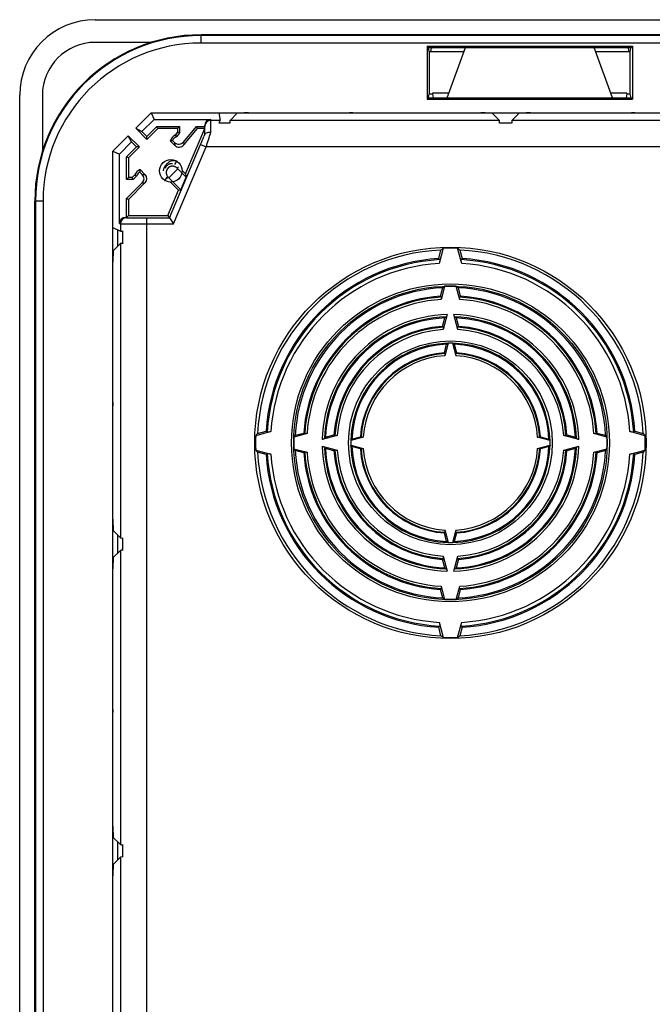
# Model space of a CAD drawing. Units: millimetres. Extents: x -267 to 267, y -110 to 110.
# Drawn here: x -267 to -183, y -20 to 110 of the extents above; entities that cross this region are included whole.
import ezdxf

# ---------------------------------------------------------------- set-up
doc = ezdxf.new("R2010")
doc.units = ezdxf.units.MM
doc.header["$LTSCALE"] = 16.335
doc.layers.get('0').update_dxf_attribs({"linetype": 'CONTINUOUS'})
doc.layers.add('DRAFT', color=7, linetype='CONTINUOUS')
doc.layers.add('RACCORDO', color=7, linetype='CONTINUOUS')

msp = doc.modelspace()

# ---------------------------------------------------------------- linework, layer by layer
at = {"color": 7, "linetype": 'CONTINUOUS'}
for p, q in [((-257, 110), (257, 110)), ((-249.54, 107), (-257, 107)), ((-267, -100), (-267, 100)), ((-264, 100), (-264, 92.54)), ((-246.48, 90.85), (-246.22, 91.28)), ((-247.52, 89.15), (-247.78, 88.72))]:
    msp.add_line(p, q, dxfattribs=at)
msp.add_circle((-247, 90), 1.5, dxfattribs=at)
for centre, radius, start, end in [((-257, 100), 10, 90, 180), ((-257, 100), 7, 90, 180), ((-246.99, 90.01), 1.49, 56.9634, 58.4761), ((-247, 90), 1.5, 135.8164, 136.5434), ((-247, 90), 1.49, 131.3513, 132.0829), ((-247, 90), 1, 127.6775, 180), ((-246.94, 90.13), 0.814, 150.6304, 164.4191), ((-246.9, 90.36), 0.832, 164.7744, 169.5174), ((-247.01, 89.99), 1.49, 236.9634, 238.4761), ((-247, 90), 1.49, 311.3513, 312.0829), ((-247, 90), 1.5, 315.8164, 316.5434)]:
    msp.add_arc(centre, radius, start, end, dxfattribs=at)
for points, knots in [([(-246.22, 91.28), (-246.31, 91.3), (-246.49, 91.34), (-246.76, 91.33), (-247.01, 91.28), (-247.23, 91.18), (-247.42, 91.04), (-247.54, 90.91), (-247.6, 90.82), (-247.61, 90.79)], [0, 0, 0, 0, 0.177824, 0.346976, 0.507497, 0.659433, 0.802838, 0.937777, 1, 1, 1, 1]), ([(-247.61, 90.79), (-247.63, 90.76), (-247.66, 90.69), (-247.69, 90.62), (-247.7, 90.58)], [0, 0, 0, 0, 0.446446, 1, 1, 1, 1]), ([(-247.65, 90.53), (-247.62, 90.59), (-247.54, 90.7), (-247.41, 90.81), (-247.32, 90.86), (-247.28, 90.88)], [0, 0, 0, 0, 0.391519, 0.79405, 1, 1, 1, 1]), ([(-247.28, 90.88), (-247.25, 90.89), (-247.15, 90.93), (-246.98, 90.98), (-246.83, 90.98), (-246.76, 90.97)], [0, 0, 0, 0, 0.194543, 0.5924, 1, 1, 1, 1])]:
    msp.add_open_spline(points, degree=3, knots=knots, dxfattribs=at)
msp.add_open_spline([(-247.71, 90.51), (-247.73, 90.46), (-247.73, 90.4), (-247.73, 90.35)], degree=3, dxfattribs=at)
at = {"layer": 'DRAFT', "color": 7, "linetype": 'CONTINUOUS'}
for p, q in [((-213.09, 106.5), (-213.09, 99.5)), ((-212.9, 106.32), (-213.09, 106.5)), ((-213.09, 106.5), (-185.91, 106.5)), ((-212.8, 105.79), (-212.9, 106.32)), ((-212.8, 105.79), (-212.8, 100.21)), ((-212.8, 105.79), (-208.21, 105.79)), ((-210.43, 99.68), (-208.02, 106.32)), ((-188.57, 99.68), (-190.98, 106.32)), ((-190.79, 105.79), (-186.2, 105.79)), ((-186.2, 105.79), (-186.1, 106.32)), ((-186.2, 100.21), (-186.2, 105.79)), ((-186.1, 106.32), (-185.91, 106.5)), ((-185.91, 106.5), (-185.91, 99.5)), ((-213.09, 99.5), (-212.9, 99.68)), ((-213.09, 99.5), (-185.91, 99.5)), ((-212.9, 99.68), (-212.8, 100.21)), ((-212.9, 99.68), (-186.1, 99.68)), ((-212.8, 100.21), (-212.35, 100.21)), ((-212.35, 100.21), (-212.35, 100.31)), ((-212.35, 100.31), (-210.2, 100.31)), ((-212.25, 99.68), (-212.35, 100.21)), ((-188.8, 100.31), (-186.65, 100.31)), ((-186.65, 100.21), (-186.75, 99.68)), ((-186.65, 100.21), (-186.65, 100.31)), ((-186.65, 100.21), (-186.2, 100.21)), ((-186.1, 99.68), (-186.2, 100.21)), ((-185.91, 99.5), (-186.1, 99.68)), ((-251.64, 95.63), (-249.59, 97.69)), ((-250.83, 95.2), (-249.22, 96.8)), ((-249.59, 97.69), (-249.22, 96.8)), ((-249.59, 97.69), (249.59, 97.69)), ((-222.92, 97.69), (-223.35, 97.66)), ((-219.78, 97.69), (-219.35, 97.66)), ((-185.62, 97.69), (-186.05, 97.66)), ((-250.17, 94.16), (-251.64, 95.63)), ((-251.64, 95.63), (-250.83, 95.2)), ((-250.83, 95.2), (-250.17, 94.53)), ((-250.17, 94.53), (-248.84, 95.86)), ((-248.73, 95.6), (-250.17, 94.16)), ((-248.73, 95.6), (-248.84, 95.86)), ((-248.84, 95.86), (-245.84, 95.86)), ((-246.1, 95.6), (-248.73, 95.6)), ((-245.84, 95.86), (-246.1, 95.6)), ((-246.1, 95.6), (-246.1, 95.11)), ((-245.84, 95.86), (-245.84, 95.02)), ((-245.06, 89.61), (-242.52, 95.6)), ((-243.6, 95.86), (-243.47, 95.6)), ((-243.6, 95.86), (-242.52, 95.86)), ((-242.52, 95.6), (-243.47, 95.6)), ((-254.69, 92.59), (-252.63, 94.64)), ((-253.8, 92.22), (-252.2, 93.83)), ((-252.2, 93.83), (-252.63, 94.64)), ((-252.63, 94.64), (-251.16, 93.17)), ((-251.53, 93.17), (-252.2, 93.83)), ((-250.17, 94.16), (-250.17, 94.53)), ((-246.1, 95.11), (-246.43, 94.72)), ((-246.43, 94.72), (-246.26, 94.51)), ((-245.84, 95.02), (-246.26, 94.51)), ((-245.84, 95.02), (-246.1, 95.11)), ((-254.69, -92.59), (-254.69, 92.59)), ((-254.69, 92.59), (-253.8, 92.22)), ((-252.86, 91.84), (-251.53, 93.17)), ((-251.16, 93.17), (-252.6, 91.73)), ((-251.16, 93.17), (-251.53, 93.17)), ((-252.86, 88.84), (-252.86, 91.84)), ((-252.6, 91.73), (-252.86, 91.84)), ((-252.6, 91.73), (-252.6, 89.1)), ((-252.86, 88.84), (-252.6, 89.1)), ((-252, 88.84), (-252.86, 88.84)), ((-252.11, 89.1), (-252.6, 89.1)), ((-251.76, 89.46), (-252.11, 89.1)), ((-252, 88.84), (-252.11, 89.1)), ((-251.53, 89.31), (-252, 88.84)), ((-251.76, 89.46), (-251.53, 89.31)), ((-245.67, 87.49), (-244.97, 89.15)), ((-245.06, 89.61), (-244.97, 89.15)), ((-247.4, 84.1), (-245.99, 87.43)), ((-245.99, 87.43), (-245.67, 87.49)), ((-265, -86), (-265, 86)), ((-252.86, 83.84), (-252.86, 86.32)), ((-252.86, 86.32), (-252.6, 86.21)), ((-252.6, 86.21), (-252.6, 84.1)), ((-252.6, 84.1), (-252.86, 83.84)), ((-252.6, 84.1), (-247.4, 84.1)), ((-211.55, 78.4), (-211.25, 79.52)), ((-208.75, 79.52), (-208.45, 78.4)), ((-211.3, 73.41), (-211, 74.53)), ((-209, 74.53), (-208.7, 73.41)), ((-211.05, 69.41), (-210.75, 70.53)), ((-209.25, 70.53), (-208.95, 69.41)), ((-210.8, 65.92), (-210.5, 67.04)), ((-209.5, 67.04), (-209.2, 65.92)), ((-254.69, 62.47), (-254.66, 62.9)), ((-254.69, 59.33), (-254.66, 58.9)), ((-235.52, 55.25), (-234.4, 55.55)), ((-230.53, 55), (-229.41, 55.3)), ((-226.53, 54.75), (-225.41, 55.05)), ((-223.04, 54.5), (-221.92, 54.8)), ((-198.08, 54.8), (-196.96, 54.5)), ((-194.59, 55.05), (-193.47, 54.75)), ((-190.59, 55.3), (-189.47, 55)), ((-185.6, 55.55), (-184.48, 55.25)), ((-221.92, 53.2), (-223.04, 53.5)), ((-196.96, 53.5), (-198.08, 53.2)), ((-234.4, 52.45), (-235.52, 52.75)), ((-229.41, 52.7), (-230.53, 53)), ((-225.41, 52.95), (-226.53, 53.25)), ((-193.47, 53.25), (-194.59, 52.95)), ((-189.47, 53), (-190.59, 52.7)), ((-184.48, 52.75), (-185.6, 52.45)), ((-210.5, 40.96), (-210.8, 42.08)), ((-209.2, 42.08), (-209.5, 40.96)), ((-210.75, 37.47), (-211.05, 38.59)), ((-208.95, 38.59), (-209.25, 37.47)), ((-211, 33.47), (-211.3, 34.59)), ((-208.7, 34.59), (-209, 33.47)), ((-211.25, 28.48), (-211.55, 29.6)), ((-208.45, 29.6), (-208.75, 28.48)), ((-254.69, 21.87), (-254.66, 22.3)), ((-254.69, 18.73), (-254.66, 18.3)), ((-254.69, -18.73), (-254.66, -18.3))]:
    msp.add_line(p, q, dxfattribs=at)
msp.add_circle((-210, 54), 25.9, dxfattribs=at)
for centre, radius, start, end in [((-243, 86), 22, 90, 180), ((-245.83, 93.57), 1.3, 117.3801, 162.6199), ((-245.83, 93.57), 1.04, 114.6134, 154.0651), ((-250.56, 88.96), 1.3, 112.3801, 157.6199), ((-250.56, 88.96), 1.04, 121.8509, 160.3866), ((-210, 54), 25.55, 92.8042, 177.1958), ((-171.3, 30.01), 63.62, 128.5529, 128.9018), ((-210, 54), 25.78, 87.8931, 92.1069), ((-248.7, 30.01), 63.62, 51.0982, 51.4471), ((-210, 54), 25.55, 2.8042, 87.1958), ((-210, 54), 24.45, 93.634, 176.366), ((-210, 54), 24.45, 3.634, 86.366), ((-210, 54), 20.55, 92.7892, 177.2108), ((-178.88, 34.71), 51.16, 128.5606, 128.8944), ((-210, 54), 20.73, 87.8779, 92.1221), ((-241.12, 34.71), 51.16, 51.1056, 51.4394), ((-210, 54), 20.55, 2.7892, 87.2108), ((-210, 54), 19.45, 93.832, 176.168), ((-210, 54), 19.45, 3.832, 86.168), ((-210, 54), 16.55, 92.5974, 177.4026), ((-210, 54), 16.55, 2.5974, 87.4026), ((-210, 54), 15.45, 93.896, 176.104), ((-210, 54), 15.45, 3.896, 86.104), ((-210, 54), 13.05, 92.1958, 177.8042), ((-210, 54), 13.05, 2.1958, 87.8042), ((-210, 54), 11.95, 93.8354, 176.1646), ((-210, 54), 11.95, 3.8354, 86.1646), ((-210, 54), 25.78, 177.8931, 182.1069), ((-186.01, 15.3), 63.62, 141.0982, 141.4471), ((-210, 54), 20.73, 177.8779, 182.1221), ((-190.71, 22.88), 51.16, 141.1056, 141.4394), ((-229.29, 22.88), 51.16, 38.5606, 38.8944), ((-210, 54), 20.73, 357.8779, 2.1221), ((-233.99, 15.3), 63.62, 38.5529, 38.9018), ((-210, 54), 25.78, 357.8931, 2.1069), ((-210, 54), 13.05, 182.1958, 267.8042), ((-210, 54), 13.05, 272.1958, 357.8042), ((-186.01, 92.7), 63.62, 218.5529, 218.9018), ((-210, 54), 25.55, 182.8042, 267.1958), ((-210, 54), 24.45, 183.634, 266.366), ((-190.71, 85.12), 51.16, 218.5606, 218.8944), ((-210, 54), 20.55, 182.7892, 267.2108), ((-210, 54), 19.45, 183.832, 266.168), ((-210, 54), 16.55, 182.5974, 267.4026), ((-210, 54), 15.45, 183.896, 266.104), ((-210, 54), 11.95, 183.8354, 266.1646), ((-210, 54), 16.55, 272.5974, 357.4026), ((-210, 54), 11.95, 273.8354, 356.1646), ((-210, 54), 20.55, 272.7892, 357.2108), ((-210, 54), 15.45, 273.896, 356.104), ((-210, 54), 25.55, 272.8042, 357.1958), ((-210, 54), 19.45, 273.832, 356.168), ((-210, 54), 24.45, 273.634, 356.366), ((-229.29, 85.12), 51.16, 321.1056, 321.4394), ((-233.99, 92.7), 63.62, 321.0982, 321.4471), ((-178.88, 73.29), 51.16, 231.1056, 231.4394), ((-210, 54), 20.73, 267.8779, 272.1221), ((-241.12, 73.29), 51.16, 308.5606, 308.8944), ((-171.3, 77.99), 63.62, 231.0982, 231.4471), ((-210, 54), 25.78, 267.8931, 272.1069), ((-248.7, 77.99), 63.62, 308.5529, 308.9018)]:
    msp.add_arc(centre, radius, start, end, dxfattribs=at)
for points, knots in [([(-247.07, 93.96), (-247.04, 93.97), (-246.97, 93.98), (-246.86, 94), (-246.8, 94.02), (-246.76, 94.02)], [0, 0, 0, 0, 0.33096, 0.664012, 1, 1, 1, 1]), ([(-251.05, 90.16), (-251.06, 90.13), (-251.07, 90.06), (-251.09, 89.95), (-251.1, 89.88), (-251.1, 89.84)], [0, 0, 0, 0, 0.329983, 0.662948, 1, 1, 1, 1])]:
    msp.add_open_spline(points, degree=3, knots=knots, dxfattribs=at)
at = {"layer": 'RACCORDO', "color": 253, "linetype": 'CONTINUOUS'}
for p, q in [((-243, 106.91), (-243, 108)), ((243, 107.91), (-243, 107.91)), ((243, 106.91), (-243, 106.91)), ((-241.72, 95.06), (-241.72, 96.8)), ((-240.49, 96.66), (-241.72, 96.66)), ((-203.53, 96.66), (-239.17, 96.66)), ((-166.23, 96.66), (-201.87, 96.66)), ((-242.5, 94.83), (-242.62, 94.55)), ((-246.66, 82.98), (-242.34, 93.16)), ((-246.5, 93.76), (-246.48, 93.37)), ((-245.32, 93.81), (-245.3, 93.42)), ((-243.07, 93.48), (-242.34, 93.16)), ((-88, 93.16), (-242.34, 93.16)), ((-247.25, 89.07), (-246.07, 90.25)), ((-246, 90.55), (-246.18, 90.36)), ((-250.79, 89.53), (-250.42, 89.53)), ((-247.55, 89), (-247.36, 89.18)), ((-250.79, 88.39), (-250.42, 88.39)), ((-263.91, 86), (-265, 86)), ((-264.91, 86), (-264.91, -86)), ((-263.91, 86), (-263.91, -86)), ((-253, 83.84), (-252.86, 83.79)), ((-250.16, -83.78), (-250.16, 83.78)), ((-253.8, 83.04), (-253.66, 82.99)), ((-253.66, 82.99), (-253.66, 82.01)), ((-250.16, 82.98), (-246.66, 82.98)), ((-253.66, 80.37), (-253.66, 41.43)), ((-253.66, 39.77), (-253.66, 0.83)), ((-253.66, -0.83), (-253.66, -39.77))]:
    msp.add_line(p, q, dxfattribs=at)
at = {"layer": 'RACCORDO', "color": 7, "linetype": 'CONTINUOUS'}
for p, q in [((243, 108), (-243, 108)), ((-212.9, 106.32), (-186.1, 106.32)), ((-212.6, 105.79), (-212.51, 106.28)), ((-186.49, 106.28), (-186.4, 105.79)), ((-249.22, 96.8), (-241.72, 96.8)), ((-240.66, 97.69), (-240.49, 96.66)), ((-238.21, 97.63), (-239.17, 96.66)), ((-236.71, 97.66), (-223.35, 97.66)), ((-219.35, 97.66), (-205.99, 97.66)), ((-204.49, 97.63), (-203.53, 96.66)), ((-200.91, 97.63), (-201.87, 96.66)), ((-199.41, 97.66), (-186.05, 97.66)), ((-245.32, 93.81), (-243.6, 95.86)), ((-245.3, 93.42), (-243.47, 95.6)), ((-242.52, 94.79), (-242.52, 96)), ((-240.6, 96.33), (-239.2, 96.33)), ((-203.5, 96.33), (-201.9, 96.33)), ((-247.07, 93.96), (-246.48, 93.37)), ((-246.76, 94.02), (-246.5, 93.76)), ((-247.19, 83.78), (-243.07, 93.48)), ((-253.8, 83.04), (-253.8, 92.22)), ((-250.42, 89.53), (-251.05, 90.16)), ((-244.97, 89.15), (-246.07, 90.25)), ((-245.5, 90.06), (-245.06, 89.61)), ((-250.79, 89.53), (-251.1, 89.84)), ((-247.25, 89.07), (-245.67, 87.49)), ((-252.86, 86.32), (-250.79, 88.39)), ((-252.6, 86.21), (-250.42, 88.39)), ((-245.99, 87.43), (-247.06, 88.5)), ((-253, 83.84), (-252.86, 83.84)), ((-250.16, 83.78), (-247.19, 83.78)), ((-247.4, 84.1), (-247.19, 83.78)), ((-247.19, 83.78), (-246.66, 82.98)), ((-254.69, 82.52), (-253.66, 82.01)), ((-254, 80.04), (-254, 82.18)), ((-253.33, 80.4), (-253.33, 82)), ((-254.63, 79.41), (-253.66, 80.37)), ((-210.95, 79.76), (-211.49, 77.75)), ((-208.51, 77.75), (-209.05, 79.76)), ((-254.66, 62.9), (-254.66, 77.91)), ((-210.77, 74.71), (-211.23, 72.98)), ((-208.77, 72.98), (-209.23, 74.71)), ((-210.45, 70.97), (-210.98, 68.99)), ((-209.02, 68.99), (-209.55, 70.97)), ((-210.31, 67.19), (-210.76, 65.53)), ((-209.24, 65.53), (-209.69, 67.19)), ((-254.66, 43.89), (-254.66, 58.9)), ((-233.75, 55.49), (-235.76, 54.95)), ((-228.98, 55.23), (-230.71, 54.77)), ((-224.99, 54.98), (-226.97, 54.45)), ((-221.53, 54.76), (-223.19, 54.31)), ((-196.81, 54.31), (-198.47, 54.76)), ((-193.03, 54.45), (-195.01, 54.98)), ((-189.29, 54.77), (-191.02, 55.23)), ((-184.24, 54.95), (-186.25, 55.49)), ((-226.97, 53.55), (-224.99, 53.02)), ((-223.19, 53.69), (-221.53, 53.24)), ((-198.47, 53.24), (-196.81, 53.69)), ((-195.01, 53.02), (-193.03, 53.55)), ((-235.76, 53.05), (-233.75, 52.51)), ((-230.71, 53.23), (-228.98, 52.77)), ((-191.02, 52.77), (-189.29, 53.23)), ((-186.25, 52.51), (-184.24, 53.05)), ((-254.63, 42.39), (-253.66, 41.43)), ((-254, 39.44), (-254, 41.76)), ((-210.76, 42.47), (-210.31, 40.81)), ((-209.69, 40.81), (-209.24, 42.47)), ((-253.33, 39.8), (-253.33, 41.4)), ((-254.63, 38.81), (-253.66, 39.77)), ((-210.98, 39.01), (-210.45, 37.03)), ((-209.55, 37.03), (-209.02, 39.01)), ((-254.66, 22.3), (-254.66, 37.31)), ((-211.23, 35.02), (-210.77, 33.29)), ((-209.23, 33.29), (-208.77, 35.02)), ((-211.49, 30.25), (-210.95, 28.24)), ((-209.05, 28.24), (-208.51, 30.25)), ((-254.66, 3.29), (-254.66, 18.3)), ((-254.63, 1.79), (-253.66, 0.83)), ((-254, -1.16), (-254, 1.16)), ((-253.33, -0.8), (-253.33, 0.8)), ((-254.63, -1.79), (-253.66, -0.83)), ((-254.66, -18.3), (-254.66, -3.29))]:
    msp.add_line(p, q, dxfattribs=at)
at = {"layer": 'RACCORDO', "color": 253, "linetype": 'CONTINUOUS'}
for radius in [21.03, 20.74, 13.48]:
    msp.add_circle((-210, 54), radius, dxfattribs=at)
for centre, radius, start, end in [((-243, 86), 21.91, 90, 180), ((-243, 86), 20.91, 90, 180), ((-241.72, 95.86), 0.8, 89.9953, 179.9953), ((-765.76, 315.36), 567.83, 336.9983, 337.116), ((-983.67, 336.01), 780.1, 341.86227, 342.00835), ((-252.86, 82.99), 0.8, 90.0105, 179.998), ((-210, 54), 24.29, 93.3694, 176.6306), ((-210, 54), 24.29, 3.3694, 86.6306), ((-210, 54), 23.8, 93.5783, 176.4217), ((-210, 54), 23.8, 3.5783, 86.4217), ((-210, 54), 19.32, 93.5508, 176.4492), ((-210, 54), 19.02, 93.7106, 176.2894), ((-210, 54), 19.32, 3.5508, 86.4492), ((-210, 54), 19.02, 3.7106, 86.2894), ((-210, 54), 16.98, 91.5181, 178.4819), ((-210, 54), 16.68, 91.9762, 178.0238), ((-210, 54), 16.98, 1.5181, 88.4819), ((-210, 54), 16.68, 1.9762, 88.0238), ((-210, 54), 15.32, 93.5418, 176.4582), ((-210, 54), 15.32, 3.5418, 86.4582), ((-210, 54), 15.02, 93.7441, 176.2559), ((-210, 54), 15.02, 3.7441, 86.2559), ((-210, 54), 13.18, 91.4157, 178.5843), ((-210, 54), 13.18, 1.4157, 88.5843), ((-210, 54), 11.85, 93.4991, 176.5009), ((-210, 54), 11.56, 93.7608, 176.2392), ((-210, 54), 11.85, 3.4991, 86.5009), ((-210, 54), 11.56, 3.7608, 86.2392), ((-210, 54), 16.98, 181.5181, 268.4819), ((-210, 54), 16.68, 181.9762, 268.0238), ((-210, 54), 13.18, 181.4157, 268.5843), ((-210, 54), 13.18, 271.4157, 358.5843), ((-210, 54), 16.98, 271.5181, 358.4819), ((-210, 54), 16.68, 271.9762, 358.0238), ((-210, 54), 24.29, 183.3694, 266.6306), ((-210, 54), 23.8, 183.5783, 266.4217), ((-210, 54), 19.32, 183.5508, 266.4492), ((-210, 54), 19.02, 183.7106, 266.2894), ((-210, 54), 15.32, 183.5418, 266.4582), ((-210, 54), 15.02, 183.7441, 266.2559), ((-210, 54), 11.85, 183.4991, 266.5009), ((-210, 54), 11.56, 183.7608, 266.2392), ((-210, 54), 11.85, 273.4991, 356.5009), ((-210, 54), 11.56, 273.7608, 356.2392), ((-210, 54), 15.32, 273.5418, 356.4582), ((-210, 54), 15.02, 273.7441, 356.2559), ((-210, 54), 19.32, 273.5508, 356.4492), ((-210, 54), 19.02, 273.7106, 356.2894), ((-210, 54), 24.29, 273.3694, 356.6306), ((-210, 54), 23.8, 273.5783, 356.4217)]:
    msp.add_arc(centre, radius, start, end, dxfattribs=at)
at = {"layer": 'RACCORDO', "color": 7, "linetype": 'CONTINUOUS'}
for centre, radius, start, end in [((-276.13, 25.51), 83.48, 39.1848, 39.3171), ((-143.87, 25.51), 83.48, 140.6829, 140.8152), ((-262.71, 31.15), 66.55, 39.2756, 39.4161), ((-157.29, 31.15), 66.55, 140.5839, 140.7244), ((-184.91, 38.39), 41.24, 128.4877, 128.7985), ((-235.09, 38.39), 41.24, 51.2015, 51.5123), ((-251.85, 35.84), 52.84, 39.2712, 39.4481), ((-168.15, 35.84), 52.84, 140.5519, 140.7288), ((-190.13, 41.53), 32.65, 128.2072, 128.5975), ((-210, 54), 13.2, 88.6387, 91.3613), ((-229.87, 41.53), 32.65, 51.4025, 51.7928), ((-242.36, 39.98), 40.85, 39.2498, 39.4178), ((-212.53, 66.01), 1.84, 344.9949, 346.1746), ((-177.64, 39.98), 40.85, 140.5822, 140.7502), ((-181.51, 120.13), 83.48, 230.6829, 230.8152), ((-187.15, 106.71), 66.55, 230.5839, 230.7244), ((-194.39, 28.91), 41.24, 141.2015, 141.5123), ((-191.84, 95.85), 52.84, 230.5519, 230.7288), ((-195.98, 86.36), 40.85, 230.5822, 230.7502), ((-197.99, 56.53), 1.84, 254.9949, 256.1746), ((-224.02, 86.36), 40.85, 309.2498, 309.4178), ((-228.16, 95.85), 52.84, 309.2712, 309.4481), ((-225.61, 28.91), 41.24, 38.4877, 38.7985), ((-232.85, 106.71), 66.55, 309.2756, 309.4161), ((-238.49, 120.13), 83.48, 309.1848, 309.3171), ((-194.39, 79.09), 41.24, 218.4877, 218.7985), ((-210, 54), 13.2, 178.6387, 181.3613), ((-197.53, 34.13), 32.65, 141.4025, 141.7928), ((-197.53, 73.87), 32.65, 218.2072, 218.5975), ((-222.47, 34.13), 32.65, 38.2072, 38.5975), ((-222.47, 73.87), 32.65, 321.4025, 321.7928), ((-210, 54), 13.2, 358.6387, 1.3613), ((-225.61, 79.09), 41.24, 321.2015, 321.5123), ((-181.51, -12.13), 83.48, 129.1848, 129.3171), ((-187.15, 1.29), 66.55, 129.2756, 129.4161), ((-191.84, 12.15), 52.84, 129.2712, 129.4481), ((-195.98, 21.64), 40.85, 129.2498, 129.4178), ((-222.01, 51.47), 1.84, 74.9949, 76.1746), ((-224.02, 21.64), 40.85, 50.5822, 50.7502), ((-228.16, 12.15), 52.84, 50.5519, 50.7288), ((-232.85, 1.29), 66.55, 50.5839, 50.7244), ((-238.49, -12.13), 83.48, 50.6829, 50.8152), ((-242.36, 68.02), 40.85, 320.5822, 320.7502), ((-177.64, 68.02), 40.85, 219.2498, 219.4178), ((-207.47, 41.99), 1.84, 164.9949, 166.1746), ((-190.13, 66.47), 32.65, 231.4025, 231.7928), ((-210, 54), 13.2, 268.6387, 271.3613), ((-229.87, 66.47), 32.65, 308.2072, 308.5975), ((-251.85, 72.16), 52.84, 320.5519, 320.7288), ((-168.15, 72.16), 52.84, 219.2712, 219.4481), ((-184.91, 69.61), 41.24, 231.2015, 231.5123), ((-235.09, 69.61), 41.24, 308.4877, 308.7985), ((-262.71, 76.85), 66.55, 320.5839, 320.7244), ((-157.29, 76.85), 66.55, 219.2756, 219.4161), ((-276.13, 82.49), 83.48, 320.6829, 320.8152), ((-143.87, 82.49), 83.48, 219.1848, 219.3171)]:
    msp.add_arc(centre, radius, start, end, dxfattribs=at)
for centre, major_axis, ratio, start_param, end_param in [((-241.72, 96), (0, 0.8), 0.999848, 0, 1.570796), ((-241.77, 93.16), (1.27, 3.5), 0.008201, -0.439926, -0.014468), ((-239.17, 93.16), (0, 3.5), 0.017455, 0.017453, 0.442911), ((-236.71, 97.63), (1.5, 0), 0.017455, 1.570796, 3.124139), ((-205.99, 97.63), (1.5, 0), 0.017455, 0.017453, 1.570796), ((-203.53, 93.16), (0, 3.5), 0.017455, -0.442911, -0.017453), ((-201.87, 93.16), (0, 3.5), 0.017455, 0.017453, 0.442911), ((-199.41, 97.63), (1.5, 0), 0.017455, 1.570796, 3.124139), ((-245.93, 94.33), (0.035, -0.799), 0.99997, -0.829016, 0.829016), ((-245.91, 93.94), (-0.035, 0.799), 0.99997, -3.970609, -2.312576), ((-246.07, 90.26), (0.707, -0.707), 0.005236, -1.730674, -1.570796), ((-251.35, 88.96), (0.8, 0), 0.999973, -0.785384, 0.785384), ((-250.98, 88.96), (0.8, 0), 0.999973, -0.785384, 0.785384), ((-247.26, 89.07), (0.707, -0.707), 0.005236, 1.570796, 1.730674), ((-253, 83.04), (0.766, -0.23), 0.999834, 1.862273, 3.432978), ((-250.16, 82.01), (3.5, 0), 0.008727, -3.124139, -2.698682), ((-250.16, 80.37), (3.5, 0), 0.017455, 2.698682, 3.124139), ((-254.63, 77.91), (0, 1.5), 0.017455, 0.017453, 1.570796), ((-254.63, 43.89), (0, 1.5), 0.017455, -4.712389, -3.159046), ((-250.16, 41.43), (3.5, 0), 0.017455, -3.124139, -2.698682), ((-250.16, 39.77), (3.5, 0), 0.017455, 2.698682, 3.124139), ((-254.63, 37.31), (0, 1.5), 0.017455, 0.017453, 1.570796), ((-254.63, 3.29), (0, 1.5), 0.017455, 1.570796, 3.124139), ((-250.16, 0.83), (3.5, 0), 0.017455, -3.124139, -2.698682), ((-250.16, -0.83), (3.5, 0), 0.017455, 2.698682, 3.124139), ((-254.63, -3.29), (0, 1.5), 0.017455, 0.017453, 1.570796)]:
    msp.add_ellipse(centre, major_axis=major_axis, ratio=ratio, start_param=start_param, end_param=end_param, dxfattribs=at)
for points, knots in [([(-212.51, 106.28), (-212.51, 106.29), (-212.44, 106.29), (-212.35, 106.31), (-212.19, 106.32), (-212.07, 106.32), (-212.01, 106.32)], [0, 0, 0, 0, 0.087062, 0.305278, 0.625233, 1, 1, 1, 1]), ([(-186.99, 106.32), (-186.93, 106.32), (-186.81, 106.32), (-186.65, 106.31), (-186.56, 106.29), (-186.49, 106.29), (-186.49, 106.28)], [0, 0, 0, 0, 0.374767, 0.694722, 0.912938, 1, 1, 1, 1]), ([(-242.5, 94.83), (-242.5, 94.82), (-242.51, 94.82), (-242.52, 94.78), (-242.52, 94.79)], [0, 0, 0, 0, 0.574353, 1, 1, 1, 1]), ([(-241.72, 95.06), (-241.83, 95.07), (-242.05, 95.08), (-242.33, 95.01), (-242.47, 94.9), (-242.5, 94.83)], [0, 0, 0, 0, 0.4068, 0.746117, 1, 1, 1, 1]), ([(-246.18, 90.36), (-246.22, 90.41), (-246.31, 90.48), (-246.45, 90.55), (-246.58, 90.59), (-246.7, 90.61), (-246.8, 90.61), (-246.88, 90.61), (-246.96, 90.59), (-247.02, 90.58), (-247.08, 90.56), (-247.13, 90.54), (-247.17, 90.51), (-247.21, 90.49), (-247.25, 90.47), (-247.28, 90.45), (-247.31, 90.42), (-247.33, 90.4), (-247.36, 90.38), (-247.38, 90.35), (-247.4, 90.33), (-247.43, 90.3), (-247.45, 90.27), (-247.47, 90.24), (-247.49, 90.2), (-247.52, 90.16), (-247.54, 90.12), (-247.56, 90.07), (-247.58, 90.01), (-247.59, 89.95), (-247.61, 89.87), (-247.61, 89.79), (-247.61, 89.69), (-247.59, 89.58), (-247.55, 89.45), (-247.48, 89.31), (-247.41, 89.22), (-247.36, 89.18)], [0, 0, 0, 0, 0.067797, 0.127656, 0.179138, 0.222674, 0.259411, 0.291556, 0.31996, 0.345202, 0.367784, 0.388154, 0.40672, 0.423859, 0.43993, 0.455201, 0.469598, 0.482978, 0.495062, 0.507088, 0.519147, 0.532666, 0.547154, 0.562472, 0.578588, 0.595793, 0.61443, 0.634866, 0.657494, 0.682747, 0.711112, 0.74315, 0.779742, 0.823036, 0.874059, 0.933194, 1, 1, 1, 1]), ([(-211.43, 78.25), (-211.42, 78.24), (-211.41, 78.17), (-211.42, 78.07), (-211.44, 77.92), (-211.47, 77.81), (-211.49, 77.75)], [0, 0, 0, 0, 0.116409, 0.337028, 0.643367, 1, 1, 1, 1]), ([(-208.51, 77.75), (-208.53, 77.81), (-208.56, 77.92), (-208.58, 78.07), (-208.59, 78.17), (-208.58, 78.24), (-208.57, 78.25)], [0, 0, 0, 0, 0.356633, 0.662972, 0.883591, 1, 1, 1, 1]), ([(-211.2, 73.28), (-211.19, 73.27), (-211.19, 73.23), (-211.19, 73.17), (-211.21, 73.08), (-211.22, 73.02), (-211.23, 72.98)], [0, 0, 0, 0, 0.116249, 0.336785, 0.643184, 1, 1, 1, 1]), ([(-208.77, 72.98), (-208.78, 73.02), (-208.79, 73.08), (-208.81, 73.17), (-208.81, 73.23), (-208.81, 73.27), (-208.8, 73.28)], [0, 0, 0, 0, 0.356816, 0.663215, 0.883751, 1, 1, 1, 1]), ([(-210.45, 70.97), (-210.46, 70.94), (-210.48, 70.87), (-210.51, 70.78), (-210.54, 70.72), (-210.56, 70.68), (-210.58, 70.67)], [0, 0, 0, 0, 0.330004, 0.631351, 0.862399, 1, 1, 1, 1]), ([(-209.42, 70.67), (-209.44, 70.68), (-209.46, 70.72), (-209.49, 70.78), (-209.52, 70.87), (-209.54, 70.94), (-209.55, 70.97)], [0, 0, 0, 0, 0.137601, 0.368649, 0.669996, 1, 1, 1, 1]), ([(-210.95, 69.29), (-210.94, 69.28), (-210.94, 69.24), (-210.94, 69.18), (-210.96, 69.09), (-210.97, 69.02), (-210.98, 68.99)], [0, 0, 0, 0, 0.116238, 0.336749, 0.643132, 1, 1, 1, 1]), ([(-209.02, 68.99), (-209.03, 69.02), (-209.04, 69.09), (-209.06, 69.18), (-209.06, 69.24), (-209.06, 69.28), (-209.05, 69.29)], [0, 0, 0, 0, 0.356868, 0.663251, 0.883762, 1, 1, 1, 1]), ([(-209.69, 67.19), (-209.68, 67.19), (-209.68, 67.18), (-209.68, 67.18), (-209.67, 67.18)], [0, 0, 0, 0, 0.606779, 1, 1, 1, 1]), ([(-210.72, 65.83), (-210.72, 65.82), (-210.71, 65.78), (-210.72, 65.72), (-210.73, 65.64), (-210.74, 65.59), (-210.75, 65.57)], [0, 0, 0, 0, 0.13283, 0.384768, 0.734806, 1, 1, 1, 1]), ([(-209.24, 65.53), (-209.25, 65.57), (-209.27, 65.63), (-209.28, 65.72), (-209.29, 65.78), (-209.28, 65.82), (-209.28, 65.83)], [0, 0, 0, 0, 0.356898, 0.663251, 0.883747, 1, 1, 1, 1]), ([(-233.75, 55.49), (-233.81, 55.47), (-233.92, 55.44), (-234.07, 55.42), (-234.17, 55.41), (-234.24, 55.42), (-234.25, 55.43)], [0, 0, 0, 0, 0.356633, 0.662972, 0.883591, 1, 1, 1, 1]), ([(-228.98, 55.23), (-229.02, 55.22), (-229.08, 55.21), (-229.17, 55.19), (-229.23, 55.19), (-229.27, 55.19), (-229.28, 55.2)], [0, 0, 0, 0, 0.356816, 0.663215, 0.883751, 1, 1, 1, 1]), ([(-224.99, 54.98), (-225.02, 54.97), (-225.09, 54.96), (-225.18, 54.94), (-225.24, 54.94), (-225.28, 54.94), (-225.29, 54.95)], [0, 0, 0, 0, 0.356868, 0.663251, 0.883762, 1, 1, 1, 1]), ([(-221.53, 54.76), (-221.57, 54.75), (-221.63, 54.73), (-221.72, 54.72), (-221.78, 54.71), (-221.82, 54.72), (-221.83, 54.72)], [0, 0, 0, 0, 0.356898, 0.663251, 0.883747, 1, 1, 1, 1]), ([(-198.17, 54.72), (-198.18, 54.72), (-198.22, 54.71), (-198.28, 54.72), (-198.36, 54.73), (-198.41, 54.74), (-198.43, 54.75)], [0, 0, 0, 0, 0.13283, 0.384768, 0.734806, 1, 1, 1, 1]), ([(-194.71, 54.95), (-194.72, 54.94), (-194.76, 54.94), (-194.82, 54.94), (-194.91, 54.96), (-194.98, 54.97), (-195.01, 54.98)], [0, 0, 0, 0, 0.116238, 0.336749, 0.643132, 1, 1, 1, 1]), ([(-190.72, 55.2), (-190.73, 55.19), (-190.77, 55.19), (-190.83, 55.19), (-190.92, 55.21), (-190.98, 55.22), (-191.02, 55.23)], [0, 0, 0, 0, 0.116249, 0.336785, 0.643184, 1, 1, 1, 1]), ([(-185.75, 55.43), (-185.76, 55.42), (-185.83, 55.41), (-185.93, 55.42), (-186.08, 55.44), (-186.19, 55.47), (-186.25, 55.49)], [0, 0, 0, 0, 0.116409, 0.337028, 0.643367, 1, 1, 1, 1]), ([(-226.67, 54.58), (-226.68, 54.56), (-226.72, 54.54), (-226.78, 54.51), (-226.87, 54.48), (-226.94, 54.46), (-226.97, 54.45)], [0, 0, 0, 0, 0.137601, 0.368649, 0.669996, 1, 1, 1, 1]), ([(-226.97, 53.55), (-226.94, 53.54), (-226.87, 53.52), (-226.78, 53.49), (-226.72, 53.46), (-226.68, 53.44), (-226.67, 53.42)], [0, 0, 0, 0, 0.330004, 0.631351, 0.862399, 1, 1, 1, 1]), ([(-223.19, 54.31), (-223.19, 54.32), (-223.18, 54.32), (-223.18, 54.32), (-223.18, 54.33)], [0, 0, 0, 0, 0.606747, 1, 1, 1, 1]), ([(-196.81, 53.69), (-196.81, 53.68), (-196.82, 53.68), (-196.82, 53.68), (-196.82, 53.67)], [0, 0, 0, 0, 0.606779, 1, 1, 1, 1]), ([(-193.03, 54.45), (-193.06, 54.46), (-193.13, 54.48), (-193.22, 54.51), (-193.28, 54.54), (-193.32, 54.56), (-193.33, 54.58)], [0, 0, 0, 0, 0.330004, 0.631351, 0.862399, 1, 1, 1, 1]), ([(-193.33, 53.42), (-193.32, 53.44), (-193.28, 53.46), (-193.22, 53.49), (-193.13, 53.52), (-193.06, 53.54), (-193.03, 53.55)], [0, 0, 0, 0, 0.137601, 0.368649, 0.669996, 1, 1, 1, 1]), ([(-234.25, 52.57), (-234.24, 52.58), (-234.17, 52.59), (-234.07, 52.58), (-233.92, 52.56), (-233.81, 52.53), (-233.75, 52.51)], [0, 0, 0, 0, 0.116409, 0.337028, 0.643367, 1, 1, 1, 1]), ([(-229.28, 52.8), (-229.27, 52.81), (-229.23, 52.81), (-229.17, 52.81), (-229.08, 52.79), (-229.02, 52.78), (-228.98, 52.77)], [0, 0, 0, 0, 0.116249, 0.336785, 0.643184, 1, 1, 1, 1]), ([(-225.29, 53.05), (-225.28, 53.06), (-225.24, 53.06), (-225.18, 53.06), (-225.09, 53.04), (-225.02, 53.03), (-224.99, 53.02)], [0, 0, 0, 0, 0.116238, 0.336749, 0.643132, 1, 1, 1, 1]), ([(-221.83, 53.28), (-221.82, 53.28), (-221.78, 53.29), (-221.72, 53.28), (-221.64, 53.27), (-221.59, 53.26), (-221.57, 53.25)], [0, 0, 0, 0, 0.13283, 0.384768, 0.734806, 1, 1, 1, 1]), ([(-198.47, 53.24), (-198.43, 53.25), (-198.37, 53.27), (-198.28, 53.28), (-198.22, 53.29), (-198.18, 53.28), (-198.17, 53.28)], [0, 0, 0, 0, 0.356898, 0.663251, 0.883747, 1, 1, 1, 1]), ([(-195.01, 53.02), (-194.98, 53.03), (-194.91, 53.04), (-194.82, 53.06), (-194.76, 53.06), (-194.72, 53.06), (-194.71, 53.05)], [0, 0, 0, 0, 0.356868, 0.663251, 0.883762, 1, 1, 1, 1]), ([(-191.02, 52.77), (-190.98, 52.78), (-190.92, 52.79), (-190.83, 52.81), (-190.77, 52.81), (-190.73, 52.81), (-190.72, 52.8)], [0, 0, 0, 0, 0.356816, 0.663215, 0.883751, 1, 1, 1, 1]), ([(-186.25, 52.51), (-186.19, 52.53), (-186.08, 52.56), (-185.93, 52.58), (-185.83, 52.59), (-185.76, 52.58), (-185.75, 52.57)], [0, 0, 0, 0, 0.356633, 0.662972, 0.883591, 1, 1, 1, 1]), ([(-210.76, 42.47), (-210.75, 42.43), (-210.73, 42.37), (-210.72, 42.28), (-210.71, 42.22), (-210.72, 42.18), (-210.72, 42.17)], [0, 0, 0, 0, 0.356898, 0.663251, 0.883747, 1, 1, 1, 1]), ([(-209.28, 42.17), (-209.28, 42.18), (-209.29, 42.22), (-209.28, 42.28), (-209.27, 42.36), (-209.26, 42.41), (-209.25, 42.43)], [0, 0, 0, 0, 0.13283, 0.384768, 0.734806, 1, 1, 1, 1]), ([(-210.31, 40.81), (-210.32, 40.81), (-210.32, 40.82), (-210.32, 40.82), (-210.33, 40.82)], [0, 0, 0, 0, 0.606779, 1, 1, 1, 1]), ([(-210.98, 39.01), (-210.97, 38.98), (-210.96, 38.91), (-210.94, 38.82), (-210.94, 38.76), (-210.94, 38.72), (-210.95, 38.71)], [0, 0, 0, 0, 0.356868, 0.663251, 0.883762, 1, 1, 1, 1]), ([(-209.05, 38.71), (-209.06, 38.72), (-209.06, 38.76), (-209.06, 38.82), (-209.04, 38.91), (-209.03, 38.98), (-209.02, 39.01)], [0, 0, 0, 0, 0.116238, 0.336749, 0.643132, 1, 1, 1, 1]), ([(-210.58, 37.33), (-210.56, 37.32), (-210.54, 37.28), (-210.51, 37.22), (-210.48, 37.13), (-210.46, 37.06), (-210.45, 37.03)], [0, 0, 0, 0, 0.137601, 0.368649, 0.669996, 1, 1, 1, 1]), ([(-209.55, 37.03), (-209.54, 37.06), (-209.52, 37.13), (-209.49, 37.22), (-209.46, 37.28), (-209.44, 37.32), (-209.42, 37.33)], [0, 0, 0, 0, 0.330004, 0.631351, 0.862399, 1, 1, 1, 1]), ([(-211.23, 35.02), (-211.22, 34.98), (-211.21, 34.92), (-211.19, 34.83), (-211.19, 34.77), (-211.19, 34.73), (-211.2, 34.72)], [0, 0, 0, 0, 0.356816, 0.663215, 0.883751, 1, 1, 1, 1]), ([(-208.8, 34.72), (-208.81, 34.73), (-208.81, 34.77), (-208.81, 34.83), (-208.79, 34.92), (-208.78, 34.98), (-208.77, 35.02)], [0, 0, 0, 0, 0.116249, 0.336785, 0.643184, 1, 1, 1, 1]), ([(-211.49, 30.25), (-211.47, 30.19), (-211.44, 30.08), (-211.42, 29.93), (-211.41, 29.83), (-211.42, 29.76), (-211.43, 29.75)], [0, 0, 0, 0, 0.356633, 0.662972, 0.883591, 1, 1, 1, 1]), ([(-208.57, 29.75), (-208.58, 29.76), (-208.59, 29.83), (-208.58, 29.93), (-208.56, 30.08), (-208.53, 30.19), (-208.51, 30.25)], [0, 0, 0, 0, 0.116409, 0.337028, 0.643367, 1, 1, 1, 1])]:
    msp.add_open_spline(points, degree=3, knots=knots, dxfattribs=at)
at = {"layer": 'RACCORDO', "color": 253, "linetype": 'CONTINUOUS'}
for points, knots in [([(-252.86, 83.79), (-252.83, 83.78), (-252.7, 83.8), (-252.44, 83.78), (-252.01, 83.79), (-251.47, 83.78), (-250.84, 83.78), (-250.39, 83.78), (-250.16, 83.78)], [0, 0, 0, 0, 0.037936, 0.13996, 0.299242, 0.505196, 0.744099, 1, 1, 1, 1]), ([(-253.66, 82.99), (-253.62, 82.98), (-253.45, 83), (-253.11, 82.98), (-252.56, 82.99), (-251.86, 82.98), (-251.04, 82.98), (-250.46, 82.98), (-250.16, 82.98)], [0, 0, 0, 0, 0.03786, 0.139833, 0.299112, 0.505082, 0.744033, 1, 1, 1, 1])]:
    msp.add_open_spline(points, degree=3, knots=knots, dxfattribs=at)
at = {"layer": 'RACCORDO', "color": 7, "linetype": 'CONTINUOUS'}
for points in [[(-210.33, 67.18), (-210.32, 67.18), (-210.32, 67.19), (-210.31, 67.19)], [(-223.18, 53.67), (-223.18, 53.68), (-223.19, 53.68), (-223.19, 53.69)], [(-196.82, 54.33), (-196.82, 54.32), (-196.81, 54.32), (-196.81, 54.31)], [(-209.67, 40.82), (-209.68, 40.82), (-209.68, 40.81), (-209.69, 40.81)]]:
    msp.add_open_spline(points, degree=3, dxfattribs=at)

doc.saveas('drawing.dxf')
